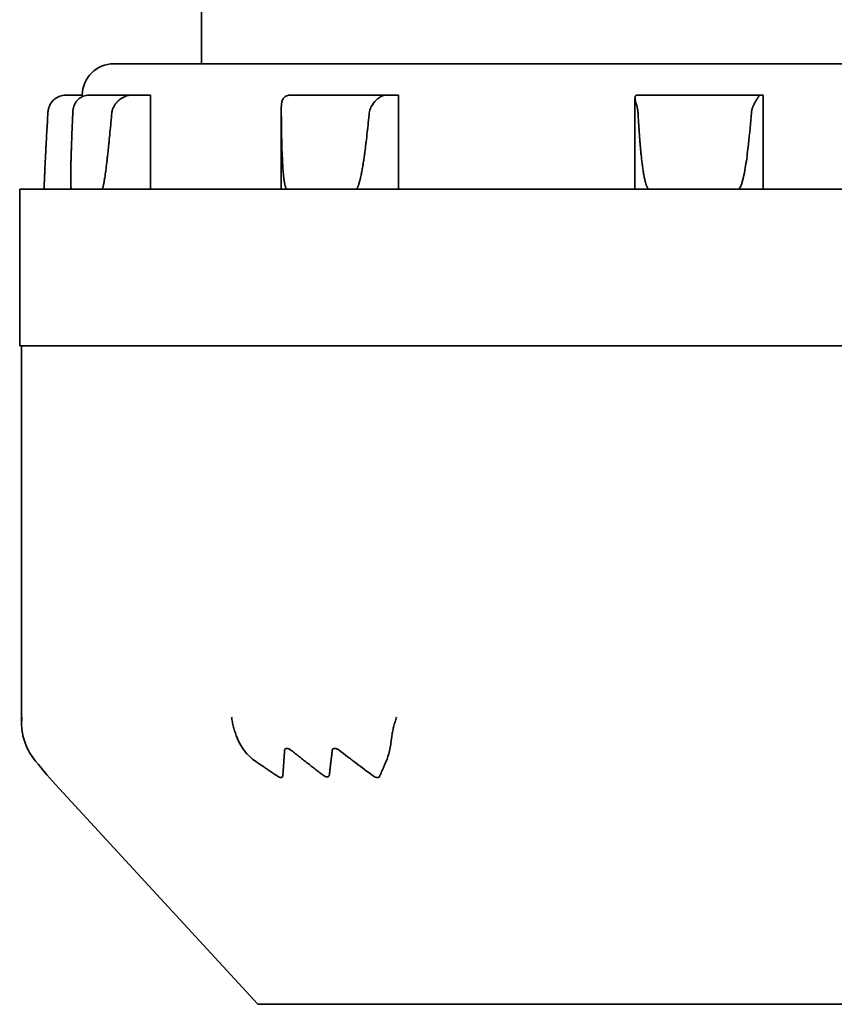
# Model space of a CAD drawing. Units: millimetres. Extents: x 33 to 2049, y 42 to 1468.
# Drawn here: x 1415 to 1428, y 621 to 636 of the extents above; entities that cross this region are included whole.
import ezdxf

# ---------------------------------------------------------------- set-up
doc = ezdxf.new("R2010")
doc.units = ezdxf.units.MM
doc.header["$LTSCALE"] = 5
doc.layers.add('表示ｴｯｼﾞ(JIS)', color=7, linetype='Continuous', lineweight=35)

msp = doc.modelspace()

# ---------------------------------------------------------------- linework, layer by layer
at = {"layer": '表示ｴｯｼﾞ(JIS)'}
for p, q in [((1418.298, 640.754), (1418.298, 635.554)), ((1416.898, 635.554), (1439.898, 635.554)), ((1416.398, 635.054), (1416.136, 635.054)), ((1416.398, 635.031), (1416.398, 635.054)), ((1416.507, 635.054), (1417.184, 635.054)), ((1417.486, 635.054), (1417.184, 635.054)), ((1417.486, 635.054), (1417.486, 633.554)), ((1419.709, 635.054), (1421.237, 635.054)), ((1421.444, 635.054), (1421.237, 635.054)), ((1421.444, 635.054), (1421.444, 633.554)), ((1425.217, 633.554), (1425.217, 635.012)), ((1425.24, 635.054), (1427.209, 635.054)), ((1427.265, 635.054), (1427.209, 635.054)), ((1427.265, 635.054), (1427.265, 633.554)), ((1419.573, 633.554), (1419.573, 634.835)), ((1416.213, 633.554), (1416.213, 633.737)), ((1441.398, 633.554), (1415.398, 633.554)), ((1415.398, 633.554), (1415.398, 631.054)), ((1415.79, 633.554), (1415.79, 633.587)), ((1415.398, 631.054), (1441.398, 631.054)), ((1415.429, 631.054), (1415.429, 625.032)), ((1415.971, 624.06), (1415.971, 624.06)), ((1419.197, 620.554), (1415.971, 624.06)), ((1437.6, 620.554), (1419.197, 620.554))]:
    msp.add_line(p, q, dxfattribs=at)
msp.add_arc((1416.898, 635.054), 0.5, 90, 180, dxfattribs=at)
for centre, major_axis, ratio, start_param, end_param in [((1416.136, 634.752), (0, 0.302), 0.984203, 6.283156, 6.62624), ((1416.507, 634.752), (0, 0.302), 0.940867, 6.283156, 6.62624), ((1417.184, 634.752), (0, 0.302), 0.940867, 6.283156, 6.62624), ((1419.709, 634.752), (0, 0.302), 0.645427, 6.283156, 6.62624), ((1421.237, 634.752), (0, 0.302), 0.645427, 6.283156, 6.62624), ((1425.24, 634.752), (0, 0.302), 0.177045, 6.283156, 6.62624), ((1427.209, 634.752), (0, 0.302), 0.177045, 6.283156, 6.62624), ((1416.177, 625.381), (-0.267, -1.095), 0.652226, 5.401928, 5.802296), ((1419.91, 625.381), (0.857, 0.86), 0.817525, 2.786296, 3.289629), ((1421.027, 625.381), (0.071, -1.109), 0.287036, 0.517422, 1.020755)]:
    msp.add_ellipse(centre, major_axis=major_axis, ratio=ratio, start_param=start_param, end_param=end_param, dxfattribs=at)
for points, knots in [([(1415.849, 634.774), (1415.85, 634.782), (1415.85, 634.789), (1415.851, 634.797), (1415.852, 634.804), (1415.853, 634.811), (1415.855, 634.818), (1415.856, 634.826), (1415.858, 634.833), (1415.86, 634.84), (1415.861, 634.847), (1415.863, 634.853), (1415.866, 634.86), (1415.868, 634.867), (1415.871, 634.873), (1415.873, 634.88), (1415.876, 634.886), (1415.879, 634.893), (1415.882, 634.899), (1415.885, 634.905), (1415.888, 634.911), (1415.892, 634.917), (1415.895, 634.923), (1415.899, 634.929), (1415.903, 634.934), (1415.911, 634.946), (1415.92, 634.956), (1415.929, 634.967), (1415.939, 634.977), (1415.949, 634.986), (1415.96, 634.995), (1415.966, 634.999), (1415.972, 635.003), (1415.978, 635.007), (1415.984, 635.011), (1415.99, 635.015), (1415.996, 635.018), (1416.003, 635.022), (1416.009, 635.025), (1416.016, 635.028), (1416.023, 635.031), (1416.03, 635.034), (1416.037, 635.037)], [0, 0, 0, 0, 0.0225802, 0.0225802, 0.0225802, 0.0451637, 0.0451637, 0.0451637, 0.067753, 0.067753, 0.067753, 0.0903566, 0.0903566, 0.0903566, 0.1130051, 0.1130051, 0.1130051, 0.1356388, 0.1356388, 0.1356388, 0.1582432, 0.1582432, 0.1582432, 0.1809523, 0.1809523, 0.1809523, 0.226469, 0.226469, 0.226469, 0.2717647, 0.2717647, 0.2717647, 0.2944533, 0.2944533, 0.2944533, 0.3172212, 0.3172212, 0.3172212, 0.3399617, 0.3399617, 0.3399617, 0.3625994, 0.3625994, 0.3625994, 0.3625994]), ([(1416.411, 635.037), (1416.405, 635.034), (1416.398, 635.031), (1416.392, 635.028), (1416.385, 635.025), (1416.379, 635.022), (1416.373, 635.018), (1416.367, 635.015), (1416.362, 635.011), (1416.356, 635.007), (1416.351, 635.003), (1416.345, 634.999), (1416.34, 634.995), (1416.33, 634.986), (1416.321, 634.977), (1416.313, 634.967), (1416.304, 634.956), (1416.297, 634.946), (1416.29, 634.934), (1416.286, 634.929), (1416.283, 634.923), (1416.28, 634.917), (1416.277, 634.911), (1416.275, 634.905), (1416.272, 634.899), (1416.269, 634.893), (1416.267, 634.886), (1416.265, 634.88), (1416.263, 634.873), (1416.261, 634.867), (1416.259, 634.86), (1416.257, 634.853), (1416.255, 634.847), (1416.254, 634.84), (1416.253, 634.833), (1416.251, 634.826), (1416.25, 634.818), (1416.249, 634.811), (1416.248, 634.804), (1416.247, 634.797), (1416.247, 634.789), (1416.246, 634.782), (1416.246, 634.774)], [0, 0, 0, 0, 0.0226377, 0.0226377, 0.0226377, 0.0453782, 0.0453782, 0.0453782, 0.0681461, 0.0681461, 0.0681461, 0.0908347, 0.0908347, 0.0908347, 0.1361304, 0.1361304, 0.1361304, 0.1816471, 0.1816471, 0.1816471, 0.2043561, 0.2043561, 0.2043561, 0.2269605, 0.2269605, 0.2269605, 0.2495943, 0.2495943, 0.2495943, 0.2722428, 0.2722428, 0.2722428, 0.2948464, 0.2948464, 0.2948464, 0.3174357, 0.3174357, 0.3174357, 0.3400192, 0.3400192, 0.3400192, 0.3625994, 0.3625994, 0.3625994, 0.3625994]), ([(1416.869, 634.774), (1416.869, 634.782), (1416.87, 634.789), (1416.872, 634.797), (1416.873, 634.804), (1416.875, 634.811), (1416.877, 634.818), (1416.879, 634.826), (1416.882, 634.833), (1416.884, 634.84), (1416.887, 634.847), (1416.89, 634.853), (1416.893, 634.86), (1416.896, 634.867), (1416.9, 634.873), (1416.904, 634.88), (1416.907, 634.886), (1416.911, 634.893), (1416.916, 634.899), (1416.92, 634.905), (1416.924, 634.911), (1416.929, 634.917), (1416.933, 634.923), (1416.938, 634.929), (1416.943, 634.934), (1416.953, 634.946), (1416.964, 634.956), (1416.975, 634.967), (1416.987, 634.977), (1416.998, 634.986), (1417.011, 634.995), (1417.017, 634.999), (1417.023, 635.003), (1417.029, 635.007), (1417.036, 635.011), (1417.042, 635.015), (1417.049, 635.018), (1417.056, 635.022), (1417.062, 635.025), (1417.069, 635.028), (1417.076, 635.031), (1417.082, 635.034), (1417.089, 635.037)], [0, 0, 0, 0, 0.0225802, 0.0225802, 0.0225802, 0.0451637, 0.0451637, 0.0451637, 0.067753, 0.067753, 0.067753, 0.0903566, 0.0903566, 0.0903566, 0.1130051, 0.1130051, 0.1130051, 0.1356388, 0.1356388, 0.1356388, 0.1582432, 0.1582432, 0.1582432, 0.1809523, 0.1809523, 0.1809523, 0.226469, 0.226469, 0.226469, 0.2717647, 0.2717647, 0.2717647, 0.2944533, 0.2944533, 0.2944533, 0.3172212, 0.3172212, 0.3172212, 0.3399617, 0.3399617, 0.3399617, 0.3625994, 0.3625994, 0.3625994, 0.3625994]), ([(1419.644, 635.037), (1419.639, 635.034), (1419.635, 635.031), (1419.631, 635.028), (1419.627, 635.025), (1419.623, 635.022), (1419.619, 635.018), (1419.616, 635.015), (1419.612, 635.011), (1419.609, 635.007), (1419.606, 635.003), (1419.603, 634.999), (1419.601, 634.995), (1419.596, 634.986), (1419.591, 634.977), (1419.588, 634.967), (1419.584, 634.956), (1419.582, 634.946), (1419.58, 634.934), (1419.578, 634.929), (1419.578, 634.923), (1419.577, 634.917), (1419.576, 634.911), (1419.576, 634.905), (1419.575, 634.899), (1419.575, 634.893), (1419.574, 634.886), (1419.574, 634.88), (1419.574, 634.873), (1419.573, 634.867), (1419.573, 634.86), (1419.573, 634.853), (1419.573, 634.847), (1419.573, 634.84), (1419.573, 634.833), (1419.573, 634.826), (1419.573, 634.818), (1419.573, 634.811), (1419.573, 634.804), (1419.573, 634.797), (1419.573, 634.789), (1419.573, 634.782), (1419.573, 634.774)], [0, 0, 0, 0, 0.0226377, 0.0226377, 0.0226377, 0.0453782, 0.0453782, 0.0453782, 0.0681461, 0.0681461, 0.0681461, 0.0908347, 0.0908347, 0.0908347, 0.1361304, 0.1361304, 0.1361304, 0.1816471, 0.1816471, 0.1816471, 0.2043561, 0.2043561, 0.2043561, 0.2269605, 0.2269605, 0.2269605, 0.2495943, 0.2495943, 0.2495943, 0.2722428, 0.2722428, 0.2722428, 0.2948464, 0.2948464, 0.2948464, 0.3174357, 0.3174357, 0.3174357, 0.3400192, 0.3400192, 0.3400192, 0.3625994, 0.3625994, 0.3625994, 0.3625994]), ([(1421.172, 635.037), (1421.153, 635.026), (1421.132, 635.012), (1421.081, 634.968), (1421.052, 634.937), (1421.011, 634.876), (1420.995, 634.848), (1420.982, 634.803), (1420.979, 634.789), (1420.977, 634.774)], [-0.2293235, -0.2293235, -0.2293235, -0.2293235, -0.22187084, -0.22187084, -0.21128099, -0.21128099, -0.20338624, -0.20338624, -0.19970042, -0.19970042, -0.19970042, -0.19970042]), ([(1425.222, 635.037), (1425.221, 635.034), (1425.22, 635.031), (1425.219, 635.028), (1425.218, 635.025), (1425.218, 635.022), (1425.218, 635.018), (1425.217, 635.015), (1425.217, 635.011), (1425.218, 635.007), (1425.218, 635.003), (1425.218, 634.999), (1425.219, 634.995), (1425.22, 634.986), (1425.222, 634.977), (1425.224, 634.967), (1425.226, 634.956), (1425.229, 634.946), (1425.232, 634.934), (1425.234, 634.929), (1425.235, 634.923), (1425.237, 634.917), (1425.239, 634.911), (1425.24, 634.905), (1425.242, 634.899), (1425.244, 634.893), (1425.246, 634.886), (1425.247, 634.88), (1425.249, 634.873), (1425.251, 634.867), (1425.252, 634.86), (1425.254, 634.853), (1425.255, 634.847), (1425.257, 634.84), (1425.258, 634.833), (1425.26, 634.826), (1425.261, 634.818), (1425.262, 634.811), (1425.263, 634.804), (1425.264, 634.797), (1425.264, 634.789), (1425.265, 634.782), (1425.266, 634.774)], [0, 0, 0, 0, 0.0226377, 0.0226377, 0.0226377, 0.0453782, 0.0453782, 0.0453782, 0.0681461, 0.0681461, 0.0681461, 0.0908347, 0.0908347, 0.0908347, 0.1361304, 0.1361304, 0.1361304, 0.1816471, 0.1816471, 0.1816471, 0.2043561, 0.2043561, 0.2043561, 0.2269605, 0.2269605, 0.2269605, 0.2495943, 0.2495943, 0.2495943, 0.2722428, 0.2722428, 0.2722428, 0.2948464, 0.2948464, 0.2948464, 0.3174357, 0.3174357, 0.3174357, 0.3400192, 0.3400192, 0.3400192, 0.3625994, 0.3625994, 0.3625994, 0.3625994]), ([(1427.075, 634.774), (1427.075, 634.782), (1427.076, 634.789), (1427.077, 634.797), (1427.079, 634.804), (1427.08, 634.811), (1427.082, 634.818), (1427.084, 634.826), (1427.086, 634.833), (1427.088, 634.84), (1427.09, 634.847), (1427.092, 634.853), (1427.095, 634.86), (1427.098, 634.867), (1427.1, 634.873), (1427.103, 634.88), (1427.106, 634.886), (1427.109, 634.893), (1427.112, 634.899), (1427.115, 634.905), (1427.118, 634.911), (1427.121, 634.917), (1427.124, 634.923), (1427.127, 634.929), (1427.13, 634.934), (1427.137, 634.946), (1427.143, 634.956), (1427.149, 634.967), (1427.155, 634.977), (1427.161, 634.986), (1427.166, 634.995), (1427.169, 634.999), (1427.171, 635.003), (1427.174, 635.007), (1427.176, 635.011), (1427.178, 635.015), (1427.18, 635.018), (1427.183, 635.022), (1427.184, 635.025), (1427.186, 635.028), (1427.188, 635.031), (1427.189, 635.034), (1427.191, 635.037)], [0, 0, 0, 0, 0.0225802, 0.0225802, 0.0225802, 0.0451637, 0.0451637, 0.0451637, 0.067753, 0.067753, 0.067753, 0.0903566, 0.0903566, 0.0903566, 0.1130051, 0.1130051, 0.1130051, 0.1356388, 0.1356388, 0.1356388, 0.1582432, 0.1582432, 0.1582432, 0.1809523, 0.1809523, 0.1809523, 0.226469, 0.226469, 0.226469, 0.2717647, 0.2717647, 0.2717647, 0.2944533, 0.2944533, 0.2944533, 0.3172212, 0.3172212, 0.3172212, 0.3399617, 0.3399617, 0.3399617, 0.3625994, 0.3625994, 0.3625994, 0.3625994]), ([(1415.79, 633.587), (1415.79, 633.589), (1415.79, 633.591), (1415.79, 633.593), (1415.79, 633.596), (1415.79, 633.599), (1415.79, 633.602), (1415.79, 633.605), (1415.79, 633.609), (1415.79, 633.612), (1415.79, 633.618), (1415.79, 633.624), (1415.79, 633.63), (1415.79, 633.636), (1415.791, 633.642), (1415.791, 633.649), (1415.791, 633.655), (1415.791, 633.661), (1415.791, 633.667), (1415.792, 633.674), (1415.792, 633.68), (1415.792, 633.686), (1415.792, 633.693), (1415.792, 633.699), (1415.793, 633.705), (1415.793, 633.712), (1415.793, 633.718), (1415.793, 633.724), (1415.794, 633.737), (1415.794, 633.75), (1415.795, 633.763), (1415.795, 633.775), (1415.796, 633.788), (1415.797, 633.801), (1415.797, 633.814), (1415.798, 633.827), (1415.798, 633.839), (1415.799, 633.852), (1415.799, 633.865), (1415.8, 633.878), (1415.801, 633.891), (1415.801, 633.904), (1415.802, 633.917), (1415.803, 633.943), (1415.804, 633.968), (1415.806, 633.994), (1415.807, 634.02), (1415.808, 634.046), (1415.81, 634.072), (1415.811, 634.098), (1415.813, 634.124), (1415.814, 634.15), (1415.815, 634.176), (1415.817, 634.202), (1415.818, 634.228), (1415.82, 634.254), (1415.821, 634.28), (1415.822, 634.306), (1415.825, 634.358), (1415.828, 634.41), (1415.831, 634.462), (1415.834, 634.514), (1415.837, 634.566), (1415.84, 634.618), (1415.843, 634.67), (1415.846, 634.722), (1415.849, 634.774)], [0.050884, 0.050884, 0.050884, 0.050884, 0.058296, 0.058296, 0.058296, 0.068524, 0.068524, 0.068524, 0.07875, 0.07875, 0.07875, 0.098373, 0.098373, 0.098373, 0.118048, 0.118048, 0.118048, 0.137779, 0.137779, 0.137779, 0.157533, 0.157533, 0.157533, 0.177257, 0.177257, 0.177257, 0.196903, 0.196903, 0.196903, 0.23616, 0.23616, 0.23616, 0.275415, 0.275415, 0.275415, 0.314674, 0.314674, 0.314674, 0.353945, 0.353945, 0.353945, 0.39323, 0.39323, 0.39323, 0.471842, 0.471842, 0.471842, 0.550478, 0.550478, 0.550478, 0.629074, 0.629074, 0.629074, 0.707605, 0.707605, 0.707605, 0.786137, 0.786137, 0.786137, 0.943209, 0.943209, 0.943209, 1.100289, 1.100289, 1.100289, 1.257361, 1.257361, 1.257361, 1.257361]), ([(1416.246, 634.774), (1416.244, 634.722), (1416.241, 634.67), (1416.239, 634.618), (1416.237, 634.566), (1416.235, 634.514), (1416.233, 634.462), (1416.231, 634.41), (1416.229, 634.358), (1416.227, 634.306), (1416.226, 634.28), (1416.225, 634.254), (1416.224, 634.228), (1416.223, 634.202), (1416.222, 634.176), (1416.221, 634.15), (1416.221, 634.124), (1416.22, 634.098), (1416.219, 634.072), (1416.218, 634.046), (1416.218, 634.02), (1416.217, 633.994), (1416.216, 633.968), (1416.216, 633.943), (1416.215, 633.917), (1416.215, 633.904), (1416.215, 633.891), (1416.214, 633.878), (1416.214, 633.865), (1416.214, 633.852), (1416.214, 633.839), (1416.214, 633.827), (1416.213, 633.814), (1416.213, 633.801), (1416.213, 633.788), (1416.213, 633.775), (1416.213, 633.763), (1416.213, 633.75), (1416.213, 633.737), (1416.213, 633.724), (1416.213, 633.718), (1416.213, 633.712), (1416.213, 633.705), (1416.213, 633.699), (1416.213, 633.693), (1416.213, 633.686), (1416.213, 633.68), (1416.213, 633.674), (1416.214, 633.667), (1416.214, 633.661), (1416.214, 633.655), (1416.214, 633.649), (1416.214, 633.642), (1416.214, 633.636), (1416.215, 633.63), (1416.215, 633.624), (1416.215, 633.618), (1416.215, 633.612), (1416.216, 633.609), (1416.216, 633.605), (1416.216, 633.602), (1416.216, 633.599), (1416.216, 633.596), (1416.217, 633.593), (1416.217, 633.59), (1416.217, 633.587), (1416.217, 633.584), (1416.218, 633.581), (1416.218, 633.578), (1416.218, 633.575), (1416.219, 633.572), (1416.219, 633.568), (1416.22, 633.565), (1416.221, 633.562), (1416.221, 633.559), (1416.222, 633.557), (1416.223, 633.555), (1416.224, 633.554), (1416.225, 633.554)], [0, 0, 0, 0, 0.157072, 0.157072, 0.157072, 0.314153, 0.314153, 0.314153, 0.471225, 0.471225, 0.471225, 0.549756, 0.549756, 0.549756, 0.628288, 0.628288, 0.628288, 0.706883, 0.706883, 0.706883, 0.78552, 0.78552, 0.78552, 0.864131, 0.864131, 0.864131, 0.903416, 0.903416, 0.903416, 0.942687, 0.942687, 0.942687, 0.981947, 0.981947, 0.981947, 1.021201, 1.021201, 1.021201, 1.060459, 1.060459, 1.060459, 1.080105, 1.080105, 1.080105, 1.099828, 1.099828, 1.099828, 1.119583, 1.119583, 1.119583, 1.139313, 1.139313, 1.139313, 1.158989, 1.158989, 1.158989, 1.178611, 1.178611, 1.178611, 1.188837, 1.188837, 1.188837, 1.199065, 1.199065, 1.199065, 1.209318, 1.209318, 1.209318, 1.219653, 1.219653, 1.219653, 1.232634, 1.232634, 1.232634, 1.245593, 1.245593, 1.245593, 1.257361, 1.257361, 1.257361, 1.257361]), ([(1416.711, 633.554), (1416.713, 633.554), (1416.714, 633.555), (1416.716, 633.557), (1416.717, 633.559), (1416.719, 633.562), (1416.72, 633.565), (1416.722, 633.568), (1416.723, 633.572), (1416.724, 633.575), (1416.725, 633.578), (1416.726, 633.581), (1416.727, 633.584), (1416.728, 633.587), (1416.728, 633.59), (1416.729, 633.593), (1416.73, 633.596), (1416.731, 633.599), (1416.731, 633.602), (1416.732, 633.605), (1416.733, 633.609), (1416.734, 633.612), (1416.735, 633.618), (1416.736, 633.624), (1416.738, 633.63), (1416.739, 633.636), (1416.74, 633.642), (1416.741, 633.649), (1416.742, 633.655), (1416.744, 633.661), (1416.745, 633.667), (1416.746, 633.674), (1416.747, 633.68), (1416.748, 633.686), (1416.749, 633.693), (1416.75, 633.699), (1416.751, 633.705), (1416.752, 633.712), (1416.753, 633.718), (1416.754, 633.724), (1416.756, 633.737), (1416.758, 633.75), (1416.76, 633.763), (1416.762, 633.775), (1416.764, 633.788), (1416.765, 633.801), (1416.767, 633.814), (1416.769, 633.827), (1416.771, 633.839), (1416.772, 633.852), (1416.774, 633.865), (1416.776, 633.878), (1416.777, 633.891), (1416.779, 633.904), (1416.781, 633.917), (1416.784, 633.943), (1416.787, 633.968), (1416.79, 633.994), (1416.793, 634.02), (1416.796, 634.046), (1416.799, 634.072), (1416.802, 634.098), (1416.805, 634.124), (1416.808, 634.15), (1416.81, 634.176), (1416.813, 634.202), (1416.816, 634.228), (1416.819, 634.254), (1416.821, 634.28), (1416.824, 634.306), (1416.829, 634.358), (1416.834, 634.41), (1416.839, 634.462), (1416.844, 634.514), (1416.849, 634.566), (1416.854, 634.618), (1416.859, 634.67), (1416.864, 634.722), (1416.869, 634.774)], [0, 0, 0, 0, 0.011768, 0.011768, 0.011768, 0.024728, 0.024728, 0.024728, 0.037709, 0.037709, 0.037709, 0.048043, 0.048043, 0.048043, 0.058296, 0.058296, 0.058296, 0.068524, 0.068524, 0.068524, 0.07875, 0.07875, 0.07875, 0.098373, 0.098373, 0.098373, 0.118048, 0.118048, 0.118048, 0.137779, 0.137779, 0.137779, 0.157533, 0.157533, 0.157533, 0.177257, 0.177257, 0.177257, 0.196903, 0.196903, 0.196903, 0.23616, 0.23616, 0.23616, 0.275415, 0.275415, 0.275415, 0.314674, 0.314674, 0.314674, 0.353945, 0.353945, 0.353945, 0.39323, 0.39323, 0.39323, 0.471842, 0.471842, 0.471842, 0.550478, 0.550478, 0.550478, 0.629074, 0.629074, 0.629074, 0.707605, 0.707605, 0.707605, 0.786137, 0.786137, 0.786137, 0.943209, 0.943209, 0.943209, 1.100289, 1.100289, 1.100289, 1.257361, 1.257361, 1.257361, 1.257361]), ([(1419.573, 634.774), (1419.574, 634.722), (1419.574, 634.67), (1419.575, 634.618), (1419.575, 634.566), (1419.576, 634.514), (1419.577, 634.462), (1419.578, 634.41), (1419.579, 634.358), (1419.58, 634.306), (1419.581, 634.28), (1419.582, 634.254), (1419.583, 634.228), (1419.583, 634.202), (1419.584, 634.176), (1419.585, 634.15), (1419.586, 634.124), (1419.587, 634.098), (1419.589, 634.072), (1419.59, 634.046), (1419.591, 634.02), (1419.592, 633.994), (1419.594, 633.968), (1419.595, 633.943), (1419.597, 633.917), (1419.598, 633.904), (1419.599, 633.891), (1419.6, 633.878), (1419.601, 633.865), (1419.602, 633.852), (1419.603, 633.839), (1419.604, 633.827), (1419.605, 633.814), (1419.606, 633.801), (1419.608, 633.788), (1419.609, 633.775), (1419.61, 633.763), (1419.612, 633.75), (1419.613, 633.737), (1419.615, 633.724), (1419.616, 633.718), (1419.616, 633.712), (1419.617, 633.705), (1419.618, 633.699), (1419.619, 633.693), (1419.62, 633.686), (1419.621, 633.68), (1419.622, 633.674), (1419.623, 633.667), (1419.624, 633.661), (1419.625, 633.655), (1419.626, 633.649), (1419.627, 633.642), (1419.629, 633.636), (1419.63, 633.63), (1419.631, 633.624), (1419.633, 633.618), (1419.634, 633.612), (1419.635, 633.609), (1419.636, 633.605), (1419.637, 633.602), (1419.638, 633.599), (1419.639, 633.596), (1419.64, 633.593), (1419.641, 633.59), (1419.642, 633.587), (1419.643, 633.584), (1419.644, 633.581), (1419.645, 633.578), (1419.646, 633.575), (1419.648, 633.572), (1419.65, 633.568), (1419.652, 633.565), (1419.654, 633.562), (1419.656, 633.559), (1419.659, 633.557), (1419.661, 633.555), (1419.664, 633.554), (1419.667, 633.554)], [0, 0, 0, 0, 0.157072, 0.157072, 0.157072, 0.314153, 0.314153, 0.314153, 0.471225, 0.471225, 0.471225, 0.549756, 0.549756, 0.549756, 0.628288, 0.628288, 0.628288, 0.706883, 0.706883, 0.706883, 0.78552, 0.78552, 0.78552, 0.864131, 0.864131, 0.864131, 0.903416, 0.903416, 0.903416, 0.942687, 0.942687, 0.942687, 0.981947, 0.981947, 0.981947, 1.021201, 1.021201, 1.021201, 1.060459, 1.060459, 1.060459, 1.080105, 1.080105, 1.080105, 1.099828, 1.099828, 1.099828, 1.119583, 1.119583, 1.119583, 1.139313, 1.139313, 1.139313, 1.158989, 1.158989, 1.158989, 1.178611, 1.178611, 1.178611, 1.188837, 1.188837, 1.188837, 1.199065, 1.199065, 1.199065, 1.209318, 1.209318, 1.209318, 1.219653, 1.219653, 1.219653, 1.232634, 1.232634, 1.232634, 1.245593, 1.245593, 1.245593, 1.257361, 1.257361, 1.257361, 1.257361]), ([(1420.762, 633.554), (1420.765, 633.554), (1420.768, 633.555), (1420.771, 633.557), (1420.774, 633.559), (1420.777, 633.562), (1420.779, 633.565), (1420.782, 633.568), (1420.784, 633.572), (1420.786, 633.575), (1420.788, 633.578), (1420.79, 633.581), (1420.791, 633.584), (1420.793, 633.587), (1420.794, 633.59), (1420.795, 633.593), (1420.797, 633.596), (1420.798, 633.599), (1420.799, 633.602), (1420.801, 633.605), (1420.802, 633.609), (1420.803, 633.612), (1420.805, 633.618), (1420.807, 633.624), (1420.809, 633.63), (1420.811, 633.636), (1420.813, 633.642), (1420.815, 633.649), (1420.817, 633.655), (1420.819, 633.661), (1420.821, 633.667), (1420.822, 633.674), (1420.824, 633.68), (1420.826, 633.686), (1420.827, 633.693), (1420.829, 633.699), (1420.831, 633.705), (1420.832, 633.712), (1420.834, 633.718), (1420.835, 633.724), (1420.838, 633.737), (1420.841, 633.75), (1420.843, 633.763), (1420.846, 633.775), (1420.849, 633.788), (1420.851, 633.801), (1420.854, 633.814), (1420.856, 633.827), (1420.859, 633.839), (1420.861, 633.852), (1420.863, 633.865), (1420.866, 633.878), (1420.868, 633.891), (1420.87, 633.904), (1420.872, 633.917), (1420.876, 633.943), (1420.881, 633.968), (1420.885, 633.994), (1420.889, 634.02), (1420.892, 634.046), (1420.896, 634.072), (1420.9, 634.098), (1420.903, 634.124), (1420.907, 634.15), (1420.91, 634.176), (1420.914, 634.202), (1420.917, 634.228), (1420.92, 634.254), (1420.924, 634.28), (1420.927, 634.306), (1420.933, 634.358), (1420.939, 634.41), (1420.945, 634.462), (1420.951, 634.514), (1420.956, 634.566), (1420.962, 634.618), (1420.967, 634.67), (1420.972, 634.722), (1420.977, 634.774)], [0, 0, 0, 0, 0.011768, 0.011768, 0.011768, 0.024728, 0.024728, 0.024728, 0.037709, 0.037709, 0.037709, 0.048043, 0.048043, 0.048043, 0.058296, 0.058296, 0.058296, 0.068524, 0.068524, 0.068524, 0.07875, 0.07875, 0.07875, 0.098373, 0.098373, 0.098373, 0.118048, 0.118048, 0.118048, 0.137779, 0.137779, 0.137779, 0.157533, 0.157533, 0.157533, 0.177257, 0.177257, 0.177257, 0.196903, 0.196903, 0.196903, 0.23616, 0.23616, 0.23616, 0.275415, 0.275415, 0.275415, 0.314674, 0.314674, 0.314674, 0.353945, 0.353945, 0.353945, 0.39323, 0.39323, 0.39323, 0.471842, 0.471842, 0.471842, 0.550478, 0.550478, 0.550478, 0.629074, 0.629074, 0.629074, 0.707605, 0.707605, 0.707605, 0.786137, 0.786137, 0.786137, 0.943209, 0.943209, 0.943209, 1.100289, 1.100289, 1.100289, 1.257361, 1.257361, 1.257361, 1.257361]), ([(1425.266, 634.774), (1425.268, 634.722), (1425.271, 634.67), (1425.274, 634.618), (1425.278, 634.566), (1425.281, 634.514), (1425.285, 634.462), (1425.288, 634.41), (1425.292, 634.358), (1425.297, 634.306), (1425.299, 634.28), (1425.301, 634.254), (1425.303, 634.228), (1425.306, 634.202), (1425.308, 634.176), (1425.311, 634.15), (1425.313, 634.124), (1425.316, 634.098), (1425.319, 634.072), (1425.321, 634.046), (1425.324, 634.02), (1425.327, 633.994), (1425.331, 633.968), (1425.334, 633.943), (1425.337, 633.917), (1425.339, 633.904), (1425.341, 633.891), (1425.343, 633.878), (1425.345, 633.865), (1425.347, 633.852), (1425.349, 633.839), (1425.351, 633.827), (1425.353, 633.814), (1425.355, 633.801), (1425.357, 633.788), (1425.36, 633.775), (1425.362, 633.763), (1425.365, 633.75), (1425.367, 633.737), (1425.37, 633.724), (1425.371, 633.718), (1425.373, 633.712), (1425.374, 633.705), (1425.376, 633.699), (1425.377, 633.693), (1425.379, 633.686), (1425.38, 633.68), (1425.382, 633.674), (1425.384, 633.667), (1425.385, 633.661), (1425.387, 633.655), (1425.389, 633.649), (1425.391, 633.642), (1425.393, 633.636), (1425.395, 633.63), (1425.397, 633.624), (1425.399, 633.618), (1425.402, 633.612), (1425.403, 633.609), (1425.404, 633.605), (1425.405, 633.602), (1425.407, 633.599), (1425.408, 633.596), (1425.41, 633.593), (1425.411, 633.59), (1425.413, 633.587), (1425.414, 633.584), (1425.416, 633.581), (1425.418, 633.578), (1425.419, 633.575), (1425.422, 633.572), (1425.424, 633.568), (1425.427, 633.565), (1425.43, 633.562), (1425.433, 633.559), (1425.437, 633.557), (1425.44, 633.555), (1425.444, 633.554), (1425.448, 633.554)], [0, 0, 0, 0, 0.157072, 0.157072, 0.157072, 0.314153, 0.314153, 0.314153, 0.471225, 0.471225, 0.471225, 0.549756, 0.549756, 0.549756, 0.628288, 0.628288, 0.628288, 0.706883, 0.706883, 0.706883, 0.78552, 0.78552, 0.78552, 0.864131, 0.864131, 0.864131, 0.903416, 0.903416, 0.903416, 0.942687, 0.942687, 0.942687, 0.981947, 0.981947, 0.981947, 1.021201, 1.021201, 1.021201, 1.060459, 1.060459, 1.060459, 1.080105, 1.080105, 1.080105, 1.099828, 1.099828, 1.099828, 1.119583, 1.119583, 1.119583, 1.139313, 1.139313, 1.139313, 1.158989, 1.158989, 1.158989, 1.178611, 1.178611, 1.178611, 1.188837, 1.188837, 1.188837, 1.199065, 1.199065, 1.199065, 1.209318, 1.209318, 1.209318, 1.219653, 1.219653, 1.219653, 1.232634, 1.232634, 1.232634, 1.245593, 1.245593, 1.245593, 1.257361, 1.257361, 1.257361, 1.257361]), ([(1426.859, 633.554), (1426.861, 633.554), (1426.864, 633.555), (1426.869, 633.556), (1426.871, 633.558), (1426.877, 633.562), (1426.881, 633.566), (1426.907, 633.598), (1426.919, 633.639), (1426.956, 633.766), (1426.973, 633.864), (1427.004, 634.066), (1427.017, 634.17), (1427.047, 634.444), (1427.062, 634.614), (1427.075, 634.774)], [-1.2761788, -1.2761788, -1.2761788, -1.2761788, -1.2754311, -1.2754311, -1.2746834, -1.2746834, -1.273188, -1.273188, -1.2623718, -1.2623718, -1.2335848, -1.2335848, -1.2047978, -1.2047978, -1.1580258, -1.1580258, -1.1580258, -1.1580258]), ([(1415.435, 625.135), (1415.432, 625.109), (1415.43, 625.083), (1415.429, 625.056), (1415.429, 625.043), (1415.429, 625.03), (1415.429, 625.016), (1415.429, 625.003), (1415.43, 624.99), (1415.43, 624.977), (1415.431, 624.963), (1415.432, 624.95), (1415.434, 624.937), (1415.435, 624.924), (1415.437, 624.911), (1415.439, 624.897), (1415.441, 624.884), (1415.444, 624.871), (1415.446, 624.858), (1415.449, 624.845), (1415.452, 624.832), (1415.456, 624.819)], [0, 0, 0, 0, 0.0835697, 0.0835697, 0.0835697, 0.1255108, 0.1255108, 0.1255108, 0.1674815, 0.1674815, 0.1674815, 0.2094302, 0.2094302, 0.2094302, 0.2513141, 0.2513141, 0.2513141, 0.2931035, 0.2931035, 0.2931035, 0.3347856, 0.3347856, 0.3347856, 0.3347856]), ([(1418.862, 624.819), (1418.857, 624.832), (1418.853, 624.845), (1418.848, 624.858), (1418.843, 624.871), (1418.839, 624.884), (1418.835, 624.897), (1418.83, 624.911), (1418.826, 624.924), (1418.822, 624.937), (1418.818, 624.95), (1418.815, 624.963), (1418.811, 624.977), (1418.808, 624.99), (1418.804, 625.003), (1418.801, 625.016), (1418.798, 625.03), (1418.796, 625.043), (1418.793, 625.056), (1418.788, 625.083), (1418.784, 625.109), (1418.781, 625.135)], [0, 0, 0, 0, 0.0416821, 0.0416821, 0.0416821, 0.0834714, 0.0834714, 0.0834714, 0.1253553, 0.1253553, 0.1253553, 0.167304, 0.167304, 0.167304, 0.2092747, 0.2092747, 0.2092747, 0.2512158, 0.2512158, 0.2512158, 0.3347856, 0.3347856, 0.3347856, 0.3347856]), ([(1421.413, 625.135), (1421.404, 625.109), (1421.396, 625.083), (1421.388, 625.056), (1421.384, 625.043), (1421.38, 625.03), (1421.376, 625.016), (1421.372, 625.003), (1421.369, 624.99), (1421.365, 624.977), (1421.362, 624.963), (1421.359, 624.95), (1421.356, 624.937), (1421.353, 624.924), (1421.35, 624.911), (1421.347, 624.897), (1421.345, 624.884), (1421.342, 624.871), (1421.34, 624.858), (1421.338, 624.845), (1421.336, 624.832), (1421.335, 624.819)], [0, 0, 0, 0, 0.0835697, 0.0835697, 0.0835697, 0.1255108, 0.1255108, 0.1255108, 0.1674815, 0.1674815, 0.1674815, 0.2094302, 0.2094302, 0.2094302, 0.2513141, 0.2513141, 0.2513141, 0.2931035, 0.2931035, 0.2931035, 0.3347856, 0.3347856, 0.3347856, 0.3347856]), ([(1419.597, 624.2), (1419.599, 624.233), (1419.602, 624.267), (1419.604, 624.3), (1419.607, 624.334), (1419.609, 624.367), (1419.612, 624.401), (1419.614, 624.435), (1419.617, 624.469), (1419.619, 624.503), (1419.622, 624.537), (1419.624, 624.571), (1419.626, 624.605)], [0, 0, 0, 0, 0.1695181, 0.1695181, 0.1695181, 0.3390355, 0.3390355, 0.3390355, 0.5085536, 0.5085536, 0.5085536, 0.6780732, 0.6780732, 0.6780732, 0.6780732]), ([(1419.626, 624.605), (1419.627, 624.613), (1419.63, 624.621), (1419.637, 624.63), (1419.641, 624.632), (1419.649, 624.635), (1419.654, 624.636), (1419.664, 624.636), (1419.67, 624.635), (1419.682, 624.632), (1419.688, 624.63), (1419.707, 624.621), (1419.72, 624.612), (1419.732, 624.603), (1419.733, 624.603), (1419.734, 624.602)], [0.04818045, 0.04818045, 0.04818045, 0.04818045, 0.05223965, 0.05223965, 0.05435094, 0.05435094, 0.05646222, 0.05646222, 0.0585735, 0.0585735, 0.06068479, 0.06068479, 0.06490736, 0.06490736, 0.06522368, 0.06522368, 0.06522368, 0.06522368]), ([(1420.386, 624.602), (1420.386, 624.603), (1420.386, 624.603), (1420.388, 624.612), (1420.391, 624.621), (1420.401, 624.63), (1420.405, 624.632), (1420.414, 624.635), (1420.419, 624.636), (1420.43, 624.636), (1420.436, 624.635), (1420.448, 624.632), (1420.455, 624.63), (1420.474, 624.621), (1420.486, 624.613), (1420.497, 624.605)], [0.04770076, 0.04770076, 0.04770076, 0.04770076, 0.04801709, 0.04801709, 0.05223965, 0.05223965, 0.05435094, 0.05435094, 0.05646222, 0.05646222, 0.0585735, 0.0585735, 0.06068479, 0.06068479, 0.06474399, 0.06474399, 0.06474399, 0.06474399]), ([(1420.497, 624.605), (1420.542, 624.571), (1420.587, 624.537), (1420.631, 624.503), (1420.676, 624.469), (1420.721, 624.435), (1420.766, 624.401), (1420.811, 624.368), (1420.856, 624.334), (1420.901, 624.3), (1420.947, 624.267), (1420.992, 624.233), (1421.037, 624.2)], [0, 0, 0, 0, 0.1692077, 0.1692077, 0.1692077, 0.3386364, 0.3386364, 0.3386364, 0.5082651, 0.5082651, 0.5082651, 0.6780732, 0.6780732, 0.6780732, 0.6780732]), ([(1419.597, 624.2), (1419.597, 624.199), (1419.597, 624.198), (1419.596, 624.191), (1419.593, 624.184), (1419.584, 624.174), (1419.576, 624.172), (1419.559, 624.172), (1419.548, 624.174), (1419.528, 624.183), (1419.519, 624.188), (1419.51, 624.194)], [0.01099713, 0.01099713, 0.01099713, 0.01099713, 0.01134878, 0.01134878, 0.01505022, 0.01505022, 0.01875166, 0.01875166, 0.0224531, 0.0224531, 0.02552977, 0.02552977, 0.02552977, 0.02552977]), ([(1420.34, 624.214), (1420.339, 624.212), (1420.339, 624.21), (1420.337, 624.202), (1420.334, 624.195), (1420.322, 624.185), (1420.314, 624.183), (1420.295, 624.183), (1420.284, 624.185), (1420.261, 624.195), (1420.25, 624.202), (1420.237, 624.21), (1420.235, 624.212), (1420.233, 624.214)], [0.0104875, 0.0104875, 0.0104875, 0.0104875, 0.01134882, 0.01134882, 0.01505028, 0.01505028, 0.01875173, 0.01875173, 0.02245319, 0.02245319, 0.02615464, 0.02615464, 0.02701596, 0.02701596, 0.02701596, 0.02701596]), ([(1421.144, 624.194), (1421.142, 624.188), (1421.138, 624.183), (1421.126, 624.174), (1421.117, 624.172), (1421.097, 624.172), (1421.085, 624.174), (1421.062, 624.184), (1421.05, 624.191), (1421.039, 624.198), (1421.038, 624.199), (1421.037, 624.2)], [0.01197355, 0.01197355, 0.01197355, 0.01197355, 0.01505022, 0.01505022, 0.01875166, 0.01875166, 0.0224531, 0.0224531, 0.02615454, 0.02615454, 0.02650619, 0.02650619, 0.02650619, 0.02650619])]:
    msp.add_open_spline(points, degree=3, knots=knots, dxfattribs=at)
for points, weights in [([(1419.734, 624.602), (1419.987, 624.403), (1420.233, 624.214)], [1.31382899769, 1.32495503235, 1.33566083102]), ([(1420.34, 624.214), (1420.363, 624.403), (1420.386, 624.602)], [1.33566083101, 1.32495503235, 1.3138289977]), ([(1419.166, 624.428), (1419.34, 624.308), (1419.51, 624.194)], [1.30925324071, 1.31562112605, 1.32177245318]), ([(1421.144, 624.194), (1421.194, 624.308), (1421.245, 624.428)], [1.32177245318, 1.3156211261, 1.30925324082])]:
    msp.add_rational_spline(points, weights, degree=2, dxfattribs=at)
msp.add_open_spline([(1415.971, 624.06), (1415.846, 624.196), (1415.726, 624.34), (1415.609, 624.491)], degree=3, dxfattribs=at)

doc.saveas('drawing.dxf')
